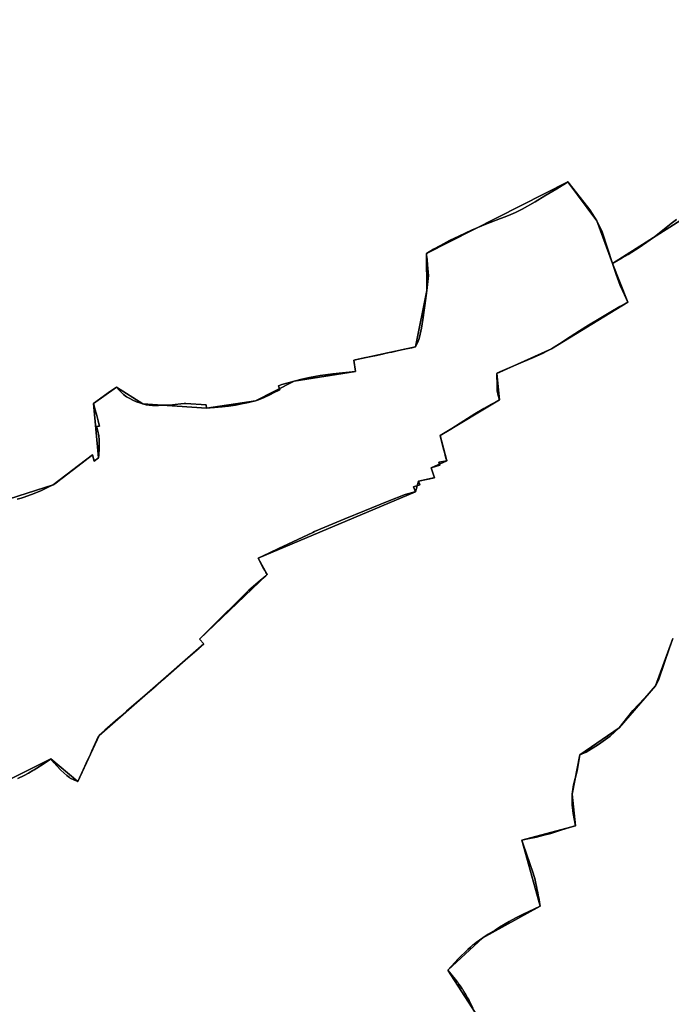
# Model space of a CAD drawing. Units: inches. Extents: x 48930 to 106139, y 57015 to 138759.
# Drawn here: x 69340 to 70945, y 66302 to 68727 of the extents above; entities that cross this region are included whole.
import ezdxf

# ---------------------------------------------------------------- set-up
doc = ezdxf.new("R2010")
doc.units = ezdxf.units.IN
doc.header["$MEASUREMENT"] = 0
for name, color, linetype in [('LIMADM_COMM_CADASTRALES', 10, 'Continuous'), ('LIMADM_COMMUNES', 10, 'Continuous'), ('LIMADM_GEN_COMM_CADASTRALES', 10, 'Continuous'), ('LIMADM_GEN_COMMUNES', 10, 'Continuous'), ('LIMADM_GEN_SECTIONS', 10, 'Continuous'), ('LIMADM_SECTIONS', 10, 'Continuous')]:
    doc.layers.add(name, color=color, linetype=linetype)

# ---------------------------------------------------------------- blocks, each defined once
blk = doc.blocks.new('limadmin_ACAD_1_FMEBLOCK23')
at = {"layer": 'LIMADM_COMMUNES'}
blk.add_lwpolyline([(2566.5375, 1856.737), (2553.6795, 1846.871), (2524.9645, 1823.862), (2512.1065, 1814.142), (2474.6065, 1788.201), (2447.3455, 1771.121), (2432.7845, 1762.434), (2412.8755, 1751.394), (2408.6465, 1748.925), (2418.0475, 1721.69), (2428.1455, 1694.456), (2438.5905, 1671.338), (2446.5985, 1653.604), (2440.6425, 1650.144), (2427.4415, 1642.382), (2400.9545, 1626.922), (2376.4805, 1612.639), (2350.1485, 1596.737), (2327.6885, 1583.191), (2304.7655, 1568.345), (2278.0615, 1551.05), (2258.6995, 1538.69), (2247.5465, 1532.658), (2236.6595, 1527.095), (2214.3115, 1517.143), (2183.1045, 1503.937), (2154.7205, 1491.717), (2131.1985, 1481.59), (2126.3355, 1479.496), (2123.6585, 1477.874), (2124.7035, 1447.156), (2125.0515, 1434.805), (2127.1405, 1423.722), (2130.6225, 1412.954), (2128.7095, 1411.427), (2110.7725, 1401.882), (2091.6505, 1391.334), (2069.4595, 1377.982), (2034.0745, 1355.697), (2010.6235, 1340.952), (1984.0655, 1325.131), (1985.2375, 1320.574), (1992.6785, 1291.632), (1993.5985, 1288.152), (1993.9255, 1286.914), (1998.7755, 1269.357), (1999.5095, 1267.046), (1999.8015, 1265.947), (2000.5795, 1263.025), (2000.6585, 1262.727), (1981.4015, 1259.052), (1983.5265, 1251.646), (1962.1615, 1245.139), (1970.3305, 1221.087), (1964.7565, 1219.899), (1931.3795, 1212.784), (1934.6845, 1203.695), (1919.1035, 1198.422), (1923.3465, 1186.575), (1918.9735, 1185.322), (1916.1155, 1184.503), (1897.8665, 1179.273), (1856.6025, 1162.924), (1797.7435, 1139.279), (1749.7465, 1119.906), (1700.1115, 1099.071), (1675.1105, 1088.329), (1670.6025, 1086.392), (1609.1695, 1057.616), (1585.7415, 1046.789), (1563.7865, 1036.129), (1536.3035, 1023.251), (1540.3505, 1014.725), (1549.3565, 996.867), (1550.5475, 995.043), (1552.1695, 992.56), (1555.1785, 987.952), (1558.4785, 982.898), (1554.6775, 979.603), (1536.3235, 963.829), (1524.8195, 953.928), (1512.9625, 943.723), (1501.6125, 932.488), (1470.3885, 901.581), (1456.5105, 887.815), (1436.7255, 868.191), (1421.0385, 852.631), (1410.8615, 842.537), (1391.1765, 823.117), (1401.8975, 811.571), (1390.5775, 801.436), (1362.8725, 777.049), (1341.3895, 758.535), (1300.3605, 722.578), (1284.3965, 708.679), (1268.4335, 694.78), (1240.4135, 670.525), (1218.5275, 651.757), (1211.9435, 645.801), (1204.1495, 638.751), (1203.6245, 638.287), (1203.1005, 637.824), (1191.4925, 627.566), (1158.4815, 598.854), (1150.5375, 591.871), (1144.1765, 586.28), (1142.9895, 584.306), (1134.6835, 566.166), (1126.5885, 548.54), (1122.6375, 540.086), (1115.7525, 525.354), (1108.9945, 510.895), (1091.5045, 473.163), (1083.1985, 476.358), (1080.3585, 477.611), (1074.8915, 480.024), (1072.8825, 481.235), (1070.8375, 482.468), (1064.4425, 487.442), (1057.0265, 493.834), (1050.1045, 500.601), (1039.9195, 511.41), (1033.6295, 518.445), (1025.5625, 528.65), (1024.8325, 528.145), (1024.1035, 527.64), (1006.4525, 515.431), (984.0995, 501.552), (981.2395, 499.664), (970.0485, 493.429), (959.1785, 487.41), (943.7755, 480.075)], dxfattribs=at)
blk = doc.blocks.new('limadmin_ACAD_1_FMEBLOCK29')
at = {"layer": 'LIMADM_COMMUNES'}
blk.add_lwpolyline([(1117.9125, -2767.8815), (1133.3155, -2760.5465), (1144.1855, -2754.5275), (1155.3765, -2748.2925), (1158.2365, -2746.4045), (1180.5895, -2732.5255), (1198.2405, -2720.3165), (1198.9695, -2719.8115), (1199.6995, -2719.3065), (1207.7665, -2729.5115), (1214.0565, -2736.5465), (1224.2415, -2747.3555), (1231.1635, -2754.1225), (1238.5795, -2760.5145), (1244.9745, -2765.4885), (1247.0195, -2766.7215), (1249.0285, -2767.9325), (1254.4955, -2770.3455), (1257.3355, -2771.5985), (1265.6415, -2774.7935), (1283.1315, -2737.0615), (1289.8895, -2722.6025), (1296.7745, -2707.8705), (1300.7255, -2699.4165), (1308.8205, -2681.7905), (1317.1265, -2663.6505), (1318.3135, -2661.6765), (1324.6745, -2656.0855), (1332.6185, -2649.1025), (1365.6295, -2620.3905), (1377.2375, -2610.1325), (1377.7615, -2609.6695), (1378.2865, -2609.2055), (1386.0805, -2602.1555), (1392.6645, -2596.1995), (1414.5505, -2577.4315), (1442.5705, -2553.1765), (1458.5335, -2539.2775), (1474.4975, -2525.3785), (1515.5265, -2489.4215), (1537.0095, -2470.9075), (1564.7145, -2446.5205), (1576.0345, -2436.3855), (1565.3135, -2424.8395), (1584.9985, -2405.4195), (1595.1755, -2395.3255), (1610.8625, -2379.7655), (1630.6475, -2360.1415), (1644.5255, -2346.3755), (1675.7495, -2315.4685), (1687.0995, -2304.2335), (1698.9565, -2294.0285), (1710.4605, -2284.1275), (1728.8145, -2268.3535), (1732.6155, -2265.0585), (1729.3155, -2260.0045), (1726.3065, -2255.3965), (1724.6845, -2252.9135), (1723.4935, -2251.0895), (1714.4875, -2233.2315), (1710.4405, -2224.7055), (1737.9235, -2211.8275), (1759.8785, -2201.1675), (1783.3065, -2190.3405), (1844.7395, -2161.5645), (1849.2475, -2159.6275), (1874.2485, -2148.8855), (1923.8835, -2128.0505), (1971.8805, -2108.6775), (2030.7395, -2085.0325), (2072.0035, -2068.6835), (2090.2525, -2063.4535), (2093.1105, -2062.6345), (2097.4835, -2061.3815), (2093.2405, -2049.5345), (2108.8215, -2044.2615), (2105.5165, -2035.1725), (2138.8935, -2028.0575), (2144.4675, -2026.8695), (2136.2985, -2002.8175), (2157.6635, -1996.3105), (2155.5385, -1988.9045), (2174.7955, -1985.2295), (2174.7165, -1984.9315), (2173.9385, -1982.0095), (2173.6465, -1980.9105), (2172.9125, -1978.5995), (2168.0625, -1961.0425), (2167.7355, -1959.8045), (2166.8155, -1956.3245), (2159.3745, -1927.3825), (2158.2025, -1922.8255), (2184.7605, -1907.0045), (2208.2115, -1892.2595), (2243.5965, -1869.9745), (2265.7875, -1856.6225), (2284.9095, -1846.0745), (2302.8465, -1836.5295), (2304.7595, -1835.0025), (2301.2775, -1824.2345), (2299.1885, -1813.1515), (2298.8405, -1800.8005), (2297.7955, -1770.0825), (2300.4725, -1768.4605), (2305.3355, -1766.3665), (2328.8575, -1756.2395), (2357.2415, -1744.0195), (2388.4485, -1730.8135), (2410.7965, -1720.8615), (2421.6835, -1715.2985), (2432.8365, -1709.2665), (2452.1985, -1696.9065), (2478.9025, -1679.6115), (2501.8255, -1664.7655), (2524.2855, -1651.2195), (2550.6175, -1635.3175), (2575.0915, -1621.0345), (2601.5785, -1605.5745), (2614.7795, -1597.8125), (2620.7355, -1594.3525), (2612.7275, -1576.6185), (2602.2825, -1553.5005), (2592.1845, -1526.2665), (2582.7835, -1499.0315), (2587.0125, -1496.5625), (2606.9215, -1485.5225), (2621.4825, -1476.8355), (2648.7435, -1459.7555), (2686.2435, -1433.8145), (2699.1015, -1424.0945), (2727.8165, -1401.0855), (2740.6745, -1391.2195)], dxfattribs=at)

msp = doc.modelspace()

# ---------------------------------------------------------------- linework, layer by layer
at = {"layer": 'LIMADM_COMM_CADASTRALES'}
for points in [[(70957.821, 68234.66), (70944.963, 68224.794), (70916.248, 68201.785), (70903.39, 68192.065), (70865.89, 68166.124), (70838.629, 68149.044), (70824.068, 68140.357), (70804.159, 68129.317), (70799.93, 68126.848), (70809.331, 68099.613), (70819.429, 68072.379), (70829.874, 68049.261), (70837.882, 68031.527), (70831.926, 68028.067), (70818.725, 68020.305), (70792.238, 68004.845), (70767.764, 67990.562), (70741.432, 67974.66), (70718.972, 67961.114), (70696.049, 67946.268), (70669.345, 67928.973), (70649.983, 67916.613), (70638.83, 67910.581), (70627.943, 67905.018), (70605.595, 67895.066), (70574.388, 67881.86), (70546.004, 67869.64), (70522.482, 67859.513), (70517.619, 67857.419), (70514.942, 67855.797), (70515.987, 67825.079), (70516.335, 67812.728), (70518.424, 67801.645), (70521.906, 67790.877), (70519.993, 67789.35), (70502.056, 67779.805), (70482.934, 67769.257), (70460.743, 67755.905), (70425.358, 67733.62), (70401.907, 67718.875), (70375.349, 67703.054), (70376.521, 67698.497), (70383.962, 67669.555), (70384.882, 67666.075), (70385.209, 67664.837), (70390.059, 67647.28), (70390.793, 67644.969), (70391.085, 67643.87), (70391.863, 67640.948), (70391.942, 67640.65), (70372.685, 67636.975), (70374.81, 67629.569), (70353.445, 67623.062), (70361.614, 67599.01), (70356.04, 67597.822), (70322.663, 67590.707), (70325.968, 67581.618), (70310.387, 67576.345), (70314.63, 67564.498), (70310.257, 67563.245), (70307.399, 67562.426), (70289.15, 67557.196), (70247.886, 67540.847), (70189.027, 67517.202), (70141.03, 67497.829), (70091.395, 67476.994), (70066.394, 67466.252), (70061.886, 67464.315), (70000.453, 67435.539), (69977.025, 67424.712), (69955.07, 67414.052), (69927.587, 67401.174), (69931.634, 67392.648), (69940.64, 67374.79), (69941.831, 67372.966), (69943.453, 67370.483), (69946.462, 67365.875), (69949.762, 67360.821), (69945.961, 67357.526), (69927.607, 67341.752), (69916.103, 67331.851), (69904.246, 67321.646), (69892.896, 67310.411), (69861.672, 67279.504), (69847.794, 67265.738), (69828.009, 67246.114), (69812.322, 67230.554), (69802.145, 67220.46), (69782.46, 67201.04), (69793.181, 67189.494), (69781.861, 67179.359), (69754.156, 67154.972), (69732.673, 67136.458), (69691.644, 67100.501), (69675.68, 67086.602), (69659.717, 67072.703), (69631.697, 67048.448), (69609.811, 67029.68), (69603.227, 67023.724), (69595.433, 67016.674), (69594.908, 67016.21), (69594.384, 67015.747), (69582.776, 67005.489), (69549.765, 66976.777), (69541.821, 66969.794), (69535.46, 66964.203), (69534.273, 66962.229), (69525.967, 66944.089), (69517.872, 66926.463), (69513.921, 66918.009), (69507.036, 66903.277), (69500.278, 66888.818), (69482.788, 66851.086), (69474.482, 66854.281), (69471.642, 66855.534), (69466.175, 66857.947), (69464.166, 66859.158), (69462.121, 66860.391), (69455.726, 66865.365), (69448.31, 66871.757), (69441.388, 66878.524), (69431.203, 66889.333), (69424.913, 66896.368), (69416.846, 66906.573), (69416.116, 66906.068), (69415.387, 66905.563), (69397.736, 66893.354), (69375.383, 66879.475), (69372.523, 66877.587), (69361.332, 66871.352), (69350.462, 66865.333), (69335.059, 66857.998)], [(69335.059, 66857.998), (69350.462, 66865.333), (69361.332, 66871.352), (69372.523, 66877.587), (69375.383, 66879.475), (69397.736, 66893.354), (69415.387, 66905.563), (69416.116, 66906.068), (69416.846, 66906.573), (69424.913, 66896.368), (69431.203, 66889.333), (69441.388, 66878.524), (69448.31, 66871.757), (69455.726, 66865.365), (69462.121, 66860.391), (69464.166, 66859.158), (69466.175, 66857.947), (69471.642, 66855.534), (69474.482, 66854.281), (69482.788, 66851.086), (69500.278, 66888.818), (69507.036, 66903.277), (69513.921, 66918.009), (69517.872, 66926.463), (69525.967, 66944.089), (69534.273, 66962.229), (69535.46, 66964.203), (69541.821, 66969.794), (69549.765, 66976.777), (69582.776, 67005.489), (69594.384, 67015.747), (69594.908, 67016.21), (69595.433, 67016.674), (69603.227, 67023.724), (69609.811, 67029.68), (69631.697, 67048.448), (69659.717, 67072.703), (69675.68, 67086.602), (69691.644, 67100.501), (69732.673, 67136.458), (69754.156, 67154.972), (69781.861, 67179.359), (69793.181, 67189.494), (69782.46, 67201.04), (69802.145, 67220.46), (69812.322, 67230.554), (69828.009, 67246.114), (69847.794, 67265.738), (69861.672, 67279.504), (69892.896, 67310.411), (69904.246, 67321.646), (69916.103, 67331.851), (69927.607, 67341.752), (69945.961, 67357.526), (69949.762, 67360.821), (69946.462, 67365.875), (69943.453, 67370.483), (69941.831, 67372.966), (69940.64, 67374.79), (69931.634, 67392.648), (69927.587, 67401.174), (69955.07, 67414.052), (69977.025, 67424.712), (70000.453, 67435.539), (70061.886, 67464.315), (70066.394, 67466.252), (70091.395, 67476.994), (70141.03, 67497.829), (70189.027, 67517.202), (70247.886, 67540.847), (70289.15, 67557.196), (70307.399, 67562.426), (70310.257, 67563.245), (70314.63, 67564.498), (70310.387, 67576.345), (70325.968, 67581.618), (70322.663, 67590.707), (70356.04, 67597.822), (70361.614, 67599.01), (70353.445, 67623.062), (70374.81, 67629.569), (70372.685, 67636.975), (70391.942, 67640.65), (70391.863, 67640.948), (70391.085, 67643.87), (70390.793, 67644.969), (70390.059, 67647.28), (70385.209, 67664.837), (70384.882, 67666.075), (70383.962, 67669.555), (70376.521, 67698.497), (70375.349, 67703.054), (70401.907, 67718.875), (70425.358, 67733.62), (70460.743, 67755.905), (70482.934, 67769.257), (70502.056, 67779.805), (70519.993, 67789.35), (70521.906, 67790.877), (70518.424, 67801.645), (70516.335, 67812.728), (70515.987, 67825.079), (70514.942, 67855.797), (70517.619, 67857.419), (70522.482, 67859.513), (70546.004, 67869.64), (70574.388, 67881.86), (70605.595, 67895.066), (70627.943, 67905.018), (70638.83, 67910.581), (70649.983, 67916.613), (70669.345, 67928.973), (70696.049, 67946.268), (70718.972, 67961.114), (70741.432, 67974.66), (70767.764, 67990.562), (70792.238, 68004.845), (70818.725, 68020.305), (70831.926, 68028.067), (70837.882, 68031.527), (70829.874, 68049.261), (70819.429, 68072.379), (70809.331, 68099.613), (70799.93, 68126.848), (70804.159, 68129.317), (70824.068, 68140.357), (70838.629, 68149.044), (70865.89, 68166.124), (70903.39, 68192.065), (70916.248, 68201.785), (70944.963, 68224.794), (70957.821, 68234.66)]]:
    msp.add_lwpolyline(points, dxfattribs=at)
at = {"layer": 'LIMADM_GEN_COMM_CADASTRALES'}
for points in [[(69291.686, 66844.077), (69416.846, 66906.573), (69482.788, 66851.086), (69535.46, 66964.203), (69793.181, 67189.494), (69782.46, 67201.04), (69949.762, 67360.821), (69927.587, 67401.174), (70314.63, 67564.498), (70322.663, 67590.707), (70361.614, 67599.01), (70353.445, 67623.062), (70391.942, 67640.65), (70375.349, 67703.054), (70521.906, 67790.877), (70514.942, 67855.797), (70649.983, 67916.613), (70837.882, 68031.527), (70799.93, 68126.848), (71183.525, 68369.798), (71225.011, 68609.014), (71254.395, 68656.473), (71190.483, 68708.094), (71133.395, 68801.97)], [(71183.525, 68369.798), (70799.93, 68126.848), (70837.882, 68031.527), (70649.983, 67916.613), (70514.942, 67855.797), (70521.906, 67790.877), (70375.349, 67703.054), (70391.942, 67640.65), (70353.445, 67623.062), (70361.614, 67599.01), (70322.663, 67590.707), (70314.63, 67564.498), (69927.587, 67401.174), (69949.762, 67360.821), (69782.46, 67201.04), (69793.181, 67189.494), (69535.46, 66964.203), (69482.788, 66851.086), (69416.846, 66906.573), (69291.686, 66844.077)]]:
    msp.add_lwpolyline(points, dxfattribs=at)
at = {"layer": 'LIMADM_GEN_COMMUNES'}
for points in [[(69291.686, 66844.077), (69416.846, 66906.573), (69482.788, 66851.086), (69535.46, 66964.203), (69793.181, 67189.494), (69782.46, 67201.04), (69949.762, 67360.821), (69927.587, 67401.174), (70314.63, 67564.498), (70322.663, 67590.707), (70361.614, 67599.01), (70353.445, 67623.062), (70391.942, 67640.65), (70375.349, 67703.054), (70521.906, 67790.877), (70514.942, 67855.797), (70649.983, 67916.613), (70837.882, 68031.527), (70799.93, 68126.848), (71183.525, 68369.798), (71225.011, 68609.014), (71254.395, 68656.473), (71190.483, 68708.094), (71133.395, 68801.97)], [(71183.525, 68369.798), (70799.93, 68126.848), (70837.882, 68031.527), (70649.983, 67916.613), (70514.942, 67855.797), (70521.906, 67790.877), (70375.349, 67703.054), (70391.942, 67640.65), (70353.445, 67623.062), (70361.614, 67599.01), (70322.663, 67590.707), (70314.63, 67564.498), (69927.587, 67401.174), (69949.762, 67360.821), (69782.46, 67201.04), (69793.181, 67189.494), (69535.46, 66964.203), (69482.788, 66851.086), (69416.846, 66906.573), (69291.686, 66844.077)]]:
    msp.add_lwpolyline(points, dxfattribs=at)
at = {"layer": 'LIMADM_GEN_SECTIONS'}
for points in [[(69291.896, 67539.229), (69421.983, 67581.634), (69519.07, 67655.17), (69523.633, 67640.066), (69534.174, 67647.618), (69521.831, 67781.756), (69578.068, 67821.81), (69642.908, 67780.766), (69800.175, 67770.1), (69921.039, 67788.645), (70016.157, 67836.949), (70167.456, 67860.952), (70162.914, 67888.691), (70314.767, 67920.933), (70343.061, 68060.465), (70342.053, 68150.853), (70690.623, 68327.416), (70761.379, 68231.72), (70799.93, 68126.848), (71183.525, 68369.798), (71225.011, 68609.014), (71254.395, 68656.473), (71190.483, 68708.094), (71133.395, 68801.97)], [(71183.525, 68369.798), (70799.93, 68126.848), (70837.882, 68031.527), (70649.983, 67916.613), (70514.942, 67855.797), (70521.906, 67790.877), (70375.349, 67703.054), (70391.942, 67640.65), (70353.445, 67623.062), (70361.614, 67599.01), (70322.663, 67590.707), (70314.63, 67564.498), (69927.587, 67401.174), (69949.762, 67360.821), (69782.46, 67201.04), (69793.181, 67189.494), (69535.46, 66964.203), (69482.788, 66851.086), (69416.846, 66906.573), (69291.686, 66844.077)], [(69291.686, 66844.077), (69416.846, 66906.573), (69482.788, 66851.086), (69535.46, 66964.203), (69793.181, 67189.494), (69782.46, 67201.04), (69949.762, 67360.821), (69927.587, 67401.174), (70314.63, 67564.498), (70322.663, 67590.707), (70361.614, 67599.01), (70353.445, 67623.062), (70391.942, 67640.65), (70375.349, 67703.054), (70521.906, 67790.877), (70514.942, 67855.797), (70649.983, 67916.613), (70837.882, 68031.527), (70799.93, 68126.848), (70761.379, 68231.72), (70690.623, 68327.416), (70342.053, 68150.853), (70343.061, 68060.465), (70314.767, 67920.933), (70162.914, 67888.691), (70167.456, 67860.952), (70016.157, 67836.949), (69921.039, 67788.645), (69800.175, 67770.1), (69642.908, 67780.766), (69578.068, 67821.81), (69521.831, 67781.756), (69534.174, 67647.618), (69523.633, 67640.066), (69519.07, 67655.17), (69421.983, 67581.634), (69291.896, 67539.229)], [(70948.824, 67202.654), (70906.364, 67086.272), (70816.595, 66982.504), (70719.388, 66916.288), (70701.23, 66819.489), (70708.768, 66741.898), (70576.524, 66706), (70622.352, 66543.873), (70480.503, 66465.769), (70394.875, 66386.17), (70462.106, 66281.822)], [(70462.106, 66281.822), (70394.875, 66386.17), (70480.503, 66465.769), (70622.352, 66543.873), (70576.524, 66706), (70708.768, 66741.898), (70701.23, 66819.489), (70719.388, 66916.288), (70816.595, 66982.504), (70906.364, 67086.272), (70948.824, 67202.654)]]:
    msp.add_lwpolyline(points, dxfattribs=at)
at = {"layer": 'LIMADM_SECTIONS'}
for points in [[(69333.944, 67546.106), (69343.821, 67548.573), (69348.655, 67549.895), (69368.559, 67557.331), (69391.49, 67566.763), (69401.881, 67571.549), (69413.423, 67577.215), (69421.983, 67581.634), (69428.577, 67585.578), (69433.641, 67589.313), (69444.474, 67597.858), (69482.824, 67627.001), (69500.838, 67641.133), (69519.07, 67655.17), (69521.662, 67646.59), (69522.303, 67644.468), (69523.633, 67640.066), (69534.174, 67647.618), (69534.589, 67655.693), (69535.351, 67670.526), (69535.665, 67680.695), (69535.665, 67686.901), (69535.35, 67691.879), (69534.406, 67701.824), (69532.518, 67713.414), (69531.563, 67716.928), (69530.709, 67720.069), (69529.141, 67724.796), (69531.883, 67725.369), (69536.3, 67726.291), (69535.796, 67728.383), (69533.311, 67738.703), (69530.166, 67751.833), (69526.154, 67766.489), (69521.831, 67781.756), (69557.992, 67808.336), (69568.841, 67815.617), (69578.068, 67821.81), (69585.042, 67814.613), (69595.943, 67804.252), (69603.209, 67798.531), (69610.931, 67793.674), (69618.836, 67789.833), (69627.693, 67785.839), (69638.139, 67782.277), (69642.908, 67780.766), (69651.651, 67778.823), (69658.464, 67777.528), (69666.639, 67777.096), (69674.3, 67776.989), (69681.968, 67776.881), (69691.511, 67777.332), (69703.887, 67777.44), (69709.905, 67777.979), (69722.736, 67779.382), (69737.043, 67781.217), (69744.764, 67782.081), (69747.434, 67781.89), (69749.306, 67781.757), (69799.607, 67778.087), (69800.175, 67770.1), (69809.039, 67771.046), (69813.354, 67771.507), (69820.053, 67771.831), (69838.221, 67773.558), (69854.117, 67775.285), (69871.263, 67777.875), (69890.339, 67781.761), (69895.009, 67782.657), (69903.283, 67784.243), (69910.365, 67785.731), (69921.039, 67788.645), (69928.471, 67791.093), (69932.507, 67792.423), (69940.796, 67796.093), (69959.531, 67805.051), (69964.94, 67807.704), (69980.878, 67815.521), (69977.228, 67825.425), (69985.5, 67828.422), (70001.056, 67832.955), (70016.157, 67836.949), (70035.006, 67841.59), (70053.534, 67845.422), (70071.248, 67848.876), (70079.877, 67850.387), (70093.503, 67852.329), (70111.67, 67854.596), (70135.061, 67857.294), (70167.456, 67860.952), (70162.914, 67888.691), (70188.837, 67894.124), (70205.423, 67897.6), (70218.58, 67900.357), (70226.007, 67901.914), (70233.846, 67903.613), (70241.796, 67905.336), (70249.984, 67907.11), (70256.717, 67908.569), (70269.836, 67911.412), (70287.952, 67915.251), (70296.988, 67917.166), (70306.164, 67919.11), (70314.767, 67920.933), (70320.492, 67932.918), (70323.672, 67941.876), (70324.652, 67945.395), (70326.737, 67952.885), (70329.803, 67967.672), (70334.101, 67993.747), (70335.804, 68005.835), (70338.065, 68022.856), (70343.061, 68060.465), (70346.689, 68097.398), (70345.983, 68105.56), (70345.218, 68114.393), (70344.444, 68123.339), (70343.304, 68136.517), (70342.848, 68141.786), (70342.394, 68146.535), (70342.053, 68150.853), (70359.539, 68161.754), (70376.912, 68171.144), (70398.389, 68182.917), (70421.325, 68194.142), (70452.551, 68208.713), (70478.553, 68219.614), (70498.764, 68227.493), (70524.589, 68237.362), (70535.489, 68241.247), (70549.569, 68247.184), (70561.038, 68252.58), (70577.956, 68260.675), (70609.402, 68278.284), (70633.588, 68293.07), (70663.11, 68310.772), (70686.955, 68325.558), (70690.623, 68327.416), (70721.015, 68289.499), (70744.521, 68258.352), (70761.379, 68231.72), (70774.438, 68204.636), (70799.93, 68126.848), (70804.159, 68129.317), (70824.068, 68140.357), (70838.629, 68149.044), (70865.89, 68166.124), (70903.39, 68192.065), (70916.248, 68201.785), (70944.963, 68224.794), (70957.821, 68234.66)], [(69335.059, 66857.998), (69350.462, 66865.333), (69361.332, 66871.352), (69372.523, 66877.587), (69375.383, 66879.475), (69397.736, 66893.354), (69415.387, 66905.563), (69416.116, 66906.068), (69416.846, 66906.573), (69424.913, 66896.368), (69431.203, 66889.333), (69441.388, 66878.524), (69448.31, 66871.757), (69455.726, 66865.365), (69462.121, 66860.391), (69464.166, 66859.158), (69466.175, 66857.947), (69471.642, 66855.534), (69474.482, 66854.281), (69482.788, 66851.086), (69500.278, 66888.818), (69507.036, 66903.277), (69513.921, 66918.009), (69517.872, 66926.463), (69525.967, 66944.089), (69534.273, 66962.229), (69535.46, 66964.203), (69541.821, 66969.794), (69549.765, 66976.777), (69582.776, 67005.489), (69594.384, 67015.747), (69594.908, 67016.21), (69595.433, 67016.674), (69603.227, 67023.724), (69609.811, 67029.68), (69631.697, 67048.448), (69659.717, 67072.703), (69675.68, 67086.602), (69691.644, 67100.501), (69732.673, 67136.458), (69754.156, 67154.972), (69781.861, 67179.359), (69793.181, 67189.494), (69782.46, 67201.04), (69802.324, 67220.637), (69812.322, 67230.554), (69828.009, 67246.114), (69847.796, 67265.74), (69861.672, 67279.504), (69892.898, 67310.413), (69904.246, 67321.646), (69916.107, 67331.848), (69927.612, 67341.744), (69945.961, 67357.526), (69949.762, 67360.821), (69946.462, 67365.875), (69943.453, 67370.483), (69941.831, 67372.966), (69940.64, 67374.79), (69931.634, 67392.648), (69927.587, 67401.174), (69955.07, 67414.052), (69977.025, 67424.712), (70000.453, 67435.539), (70061.886, 67464.315), (70066.394, 67466.252), (70091.395, 67476.994), (70141.03, 67497.829), (70189.027, 67517.202), (70247.886, 67540.847), (70289.15, 67557.196), (70307.399, 67562.426), (70310.257, 67563.245), (70314.63, 67564.498), (70310.387, 67576.345), (70325.968, 67581.618), (70322.663, 67590.707), (70356.04, 67597.822), (70361.614, 67599.01), (70353.445, 67623.062), (70374.81, 67629.569), (70372.685, 67636.975), (70391.942, 67640.65), (70391.863, 67640.948), (70391.085, 67643.87), (70390.793, 67644.969), (70390.059, 67647.28), (70385.209, 67664.837), (70384.882, 67666.075), (70383.962, 67669.555), (70376.521, 67698.497), (70375.349, 67703.054), (70401.907, 67718.875), (70425.358, 67733.62), (70460.743, 67755.905), (70482.934, 67769.257), (70502.056, 67779.805), (70519.993, 67789.35), (70521.906, 67790.877), (70518.424, 67801.645), (70516.335, 67812.728), (70515.987, 67825.079), (70514.942, 67855.797), (70517.619, 67857.419), (70522.482, 67859.513), (70546.004, 67869.64), (70574.388, 67881.86), (70605.595, 67895.066), (70627.943, 67905.018), (70638.83, 67910.581), (70649.983, 67916.613), (70669.345, 67928.973), (70696.049, 67946.268), (70718.972, 67961.114), (70741.432, 67974.66), (70767.764, 67990.562), (70792.238, 68004.845), (70818.725, 68020.305), (70831.926, 68028.067), (70837.882, 68031.527), (70829.874, 68049.261), (70819.429, 68072.379), (70809.331, 68099.613), (70799.93, 68126.848), (70774.438, 68204.636), (70761.379, 68231.72), (70744.521, 68258.352), (70721.015, 68289.499), (70690.623, 68327.416), (70686.955, 68325.558), (70663.11, 68310.772), (70633.588, 68293.07), (70609.402, 68278.284), (70577.956, 68260.675), (70561.038, 68252.58), (70549.569, 68247.184), (70535.489, 68241.247), (70524.589, 68237.362), (70498.764, 68227.493), (70478.553, 68219.614), (70452.551, 68208.713), (70421.325, 68194.142), (70398.389, 68182.917), (70376.912, 68171.144), (70359.539, 68161.754), (70342.053, 68150.853), (70342.394, 68146.535), (70342.848, 68141.786), (70343.304, 68136.517), (70344.444, 68123.339), (70345.218, 68114.393), (70345.983, 68105.56), (70346.689, 68097.398), (70343.061, 68060.465), (70338.065, 68022.856), (70335.804, 68005.835), (70334.101, 67993.747), (70329.803, 67967.672), (70326.737, 67952.885), (70324.652, 67945.395), (70323.672, 67941.876), (70320.492, 67932.918), (70314.767, 67920.933), (70306.164, 67919.11), (70296.988, 67917.166), (70287.952, 67915.251), (70269.836, 67911.412), (70256.717, 67908.569), (70249.984, 67907.11), (70241.796, 67905.336), (70233.846, 67903.613), (70226.007, 67901.914), (70218.58, 67900.357), (70205.423, 67897.6), (70188.837, 67894.124), (70162.914, 67888.691), (70167.456, 67860.952), (70135.061, 67857.294), (70111.67, 67854.596), (70093.503, 67852.329), (70079.877, 67850.387), (70071.248, 67848.876), (70053.534, 67845.422), (70035.006, 67841.59), (70016.157, 67836.949), (70001.056, 67832.955), (69985.5, 67828.422), (69977.228, 67825.425), (69980.878, 67815.521), (69964.94, 67807.704), (69959.531, 67805.051), (69940.796, 67796.093), (69932.507, 67792.423), (69928.471, 67791.093), (69921.039, 67788.645), (69910.365, 67785.731), (69903.283, 67784.243), (69895.009, 67782.657), (69890.339, 67781.761), (69871.263, 67777.875), (69854.117, 67775.285), (69838.221, 67773.558), (69820.053, 67771.831), (69813.354, 67771.507), (69809.039, 67771.046), (69800.175, 67770.1), (69799.607, 67778.087), (69749.306, 67781.757), (69747.434, 67781.89), (69744.764, 67782.081), (69737.043, 67781.217), (69722.736, 67779.382), (69709.905, 67777.979), (69703.887, 67777.44), (69691.511, 67777.332), (69681.968, 67776.881), (69674.3, 67776.989), (69666.639, 67777.096), (69658.464, 67777.528), (69651.651, 67778.823), (69642.908, 67780.766), (69638.139, 67782.277), (69627.693, 67785.839), (69618.836, 67789.833), (69610.931, 67793.674), (69603.209, 67798.531), (69595.943, 67804.252), (69585.042, 67814.613), (69578.068, 67821.81), (69568.841, 67815.617), (69557.992, 67808.336), (69521.831, 67781.756), (69526.154, 67766.489), (69530.166, 67751.833), (69533.311, 67738.703), (69535.796, 67728.383), (69536.3, 67726.291), (69531.883, 67725.369), (69529.141, 67724.796), (69530.709, 67720.069), (69531.563, 67716.928), (69532.518, 67713.414), (69534.406, 67701.824), (69535.35, 67691.879), (69535.665, 67686.901), (69535.665, 67680.695), (69535.351, 67670.526), (69534.589, 67655.693), (69534.174, 67647.618), (69523.633, 67640.066), (69522.303, 67644.468), (69521.662, 67646.59), (69519.07, 67655.17), (69500.838, 67641.133), (69482.824, 67627.001), (69444.474, 67597.858), (69433.641, 67589.313), (69428.577, 67585.578), (69421.983, 67581.634), (69413.423, 67577.215), (69401.881, 67571.549), (69391.49, 67566.763), (69368.559, 67557.331), (69348.655, 67549.895), (69343.821, 67548.573), (69333.944, 67546.106)], [(70957.821, 68234.66), (70944.963, 68224.794), (70916.248, 68201.785), (70903.39, 68192.065), (70865.89, 68166.124), (70838.629, 68149.044), (70824.068, 68140.357), (70804.159, 68129.317), (70799.93, 68126.848), (70809.331, 68099.613), (70819.429, 68072.379), (70829.874, 68049.261), (70837.882, 68031.527), (70831.926, 68028.067), (70818.725, 68020.305), (70792.238, 68004.845), (70767.764, 67990.562), (70741.432, 67974.66), (70718.972, 67961.114), (70696.049, 67946.268), (70669.345, 67928.973), (70649.983, 67916.613), (70638.83, 67910.581), (70627.943, 67905.018), (70605.595, 67895.066), (70574.388, 67881.86), (70546.004, 67869.64), (70522.482, 67859.513), (70517.619, 67857.419), (70514.942, 67855.797), (70515.987, 67825.079), (70516.335, 67812.728), (70518.424, 67801.645), (70521.906, 67790.877), (70519.993, 67789.35), (70502.056, 67779.805), (70482.934, 67769.257), (70460.743, 67755.905), (70425.358, 67733.62), (70401.907, 67718.875), (70375.349, 67703.054), (70376.521, 67698.497), (70383.962, 67669.555), (70384.882, 67666.075), (70385.209, 67664.837), (70390.059, 67647.28), (70390.793, 67644.969), (70391.085, 67643.87), (70391.863, 67640.948), (70391.942, 67640.65), (70372.685, 67636.975), (70374.81, 67629.569), (70353.445, 67623.062), (70361.614, 67599.01), (70356.04, 67597.822), (70322.663, 67590.707), (70325.968, 67581.618), (70310.387, 67576.345), (70314.63, 67564.498), (70310.257, 67563.245), (70307.399, 67562.426), (70289.15, 67557.196), (70247.886, 67540.847), (70189.027, 67517.202), (70141.03, 67497.829), (70091.395, 67476.994), (70066.394, 67466.252), (70061.886, 67464.315), (70000.453, 67435.539), (69977.025, 67424.712), (69955.07, 67414.052), (69927.587, 67401.174), (69931.634, 67392.648), (69940.64, 67374.79), (69941.831, 67372.966), (69943.453, 67370.483), (69946.462, 67365.875), (69949.762, 67360.821), (69945.961, 67357.526), (69927.612, 67341.744), (69916.107, 67331.848), (69904.246, 67321.646), (69892.898, 67310.413), (69861.672, 67279.504), (69847.796, 67265.74), (69828.009, 67246.114), (69812.322, 67230.554), (69802.324, 67220.637), (69782.46, 67201.04), (69793.181, 67189.494), (69781.861, 67179.359), (69754.156, 67154.972), (69732.673, 67136.458), (69691.644, 67100.501), (69675.68, 67086.602), (69659.717, 67072.703), (69631.697, 67048.448), (69609.811, 67029.68), (69603.227, 67023.724), (69595.433, 67016.674), (69594.908, 67016.21), (69594.384, 67015.747), (69582.776, 67005.489), (69549.765, 66976.777), (69541.821, 66969.794), (69535.46, 66964.203), (69534.273, 66962.229), (69525.967, 66944.089), (69517.872, 66926.463), (69513.921, 66918.009), (69507.036, 66903.277), (69500.278, 66888.818), (69482.788, 66851.086), (69474.482, 66854.281), (69471.642, 66855.534), (69466.175, 66857.947), (69464.166, 66859.158), (69462.121, 66860.391), (69455.726, 66865.365), (69448.31, 66871.757), (69441.388, 66878.524), (69431.203, 66889.333), (69424.913, 66896.368), (69416.846, 66906.573), (69416.116, 66906.068), (69415.387, 66905.563), (69397.736, 66893.354), (69375.383, 66879.475), (69372.523, 66877.587), (69361.332, 66871.352), (69350.462, 66865.333), (69335.059, 66857.998)], [(70456.457, 66293.532), (70449.191, 66307.48), (70446.944, 66311.542), (70444.81, 66315.4), (70443.277, 66318.058), (70439.186, 66325.153), (70436.755, 66329.185), (70433.088, 66335.268), (70431.249, 66338.089), (70430.136, 66339.737), (70424.93, 66347.443), (70421.75, 66351.751), (70419.774, 66354.482), (70418.42, 66356.272), (70412.413, 66364.216), (70409.653, 66367.836), (70405.606, 66372.857), (70398.94, 66381.126), (70394.875, 66386.17), (70420.172, 66414.204), (70444.219, 66437.268), (70450.256, 66442.845), (70456.32, 66448.077), (70459.439, 66450.434), (70464.061, 66453.927), (70480.503, 66465.769), (70494.286, 66474.615), (70511.005, 66484.893), (70522.152, 66491.78), (70546.06, 66506.237), (70561.999, 66514.714), (70568.482, 66517.998), (70578.942, 66523.296), (70622.352, 66543.873), (70621.504, 66548.333), (70620.68, 66552.672), (70619.315, 66559.855), (70618.558, 66563.842), (70617.274, 66570.599), (70615.262, 66581.188), (70615.157, 66581.739), (70614.883, 66583.182), (70613.093, 66592.62), (70612.55, 66595.482), (70608.649, 66611.588), (70602.518, 66632.037), (70598.448, 66643.821), (70597.614, 66646.235), (70593.393, 66658.196), (70590.9, 66665.261), (70576.524, 66706), (70592.057, 66709.101), (70612.79, 66713.551), (70630.958, 66718.107), (70648.274, 66722.761), (70673.353, 66730.496), (70704.704, 66740.634), (70708.768, 66741.898), (70703.286, 66772.124), (70701.23, 66793.314), (70701.23, 66819.489), (70704.314, 66842.237), (70712.878, 66877.025), (70716.304, 66896.656), (70719.388, 66916.288), (70735.491, 66923.143), (70765.985, 66941.528), (70794.324, 66962.561), (70816.595, 66982.504), (70834.951, 67005.747), (70850.173, 67025.196), (70877.925, 67055.11), (70906.364, 67086.272), (70913.876, 67100.133), (70927.923, 67140.955), (70939.915, 67177.725), (70948.824, 67202.654)], [(70948.824, 67202.654), (70939.915, 67177.725), (70927.923, 67140.955), (70913.876, 67100.133), (70906.364, 67086.272), (70877.925, 67055.11), (70850.173, 67025.196), (70834.951, 67005.747), (70816.595, 66982.504), (70794.324, 66962.561), (70765.985, 66941.528), (70735.491, 66923.143), (70719.388, 66916.288), (70716.304, 66896.656), (70712.878, 66877.025), (70704.314, 66842.237), (70701.23, 66819.489), (70701.23, 66793.314), (70703.286, 66772.124), (70708.768, 66741.898), (70704.704, 66740.634), (70673.353, 66730.496), (70648.274, 66722.761), (70630.958, 66718.107), (70612.79, 66713.551), (70592.057, 66709.101), (70576.524, 66706), (70590.9, 66665.261), (70593.393, 66658.196), (70597.614, 66646.235), (70598.448, 66643.821), (70602.518, 66632.037), (70608.649, 66611.588), (70612.55, 66595.482), (70613.093, 66592.62), (70614.883, 66583.182), (70615.157, 66581.739), (70615.262, 66581.188), (70617.274, 66570.599), (70618.558, 66563.842), (70619.315, 66559.855), (70620.68, 66552.672), (70621.504, 66548.333), (70622.352, 66543.873), (70578.942, 66523.296), (70568.482, 66517.998), (70561.999, 66514.714), (70546.06, 66506.237), (70522.152, 66491.78), (70511.005, 66484.893), (70494.286, 66474.615), (70480.503, 66465.769), (70464.061, 66453.927), (70459.439, 66450.434), (70456.32, 66448.077), (70450.256, 66442.845), (70444.219, 66437.268), (70420.172, 66414.204), (70394.875, 66386.17), (70398.94, 66381.126), (70405.606, 66372.857), (70409.653, 66367.836), (70412.413, 66364.216), (70418.42, 66356.272), (70419.774, 66354.482), (70421.75, 66351.751), (70424.93, 66347.443), (70430.136, 66339.737), (70431.249, 66338.089), (70433.088, 66335.268), (70436.755, 66329.185), (70439.186, 66325.153), (70443.277, 66318.058), (70444.81, 66315.4), (70446.944, 66311.542), (70449.191, 66307.48), (70456.457, 66293.532)]]:
    msp.add_lwpolyline(points, dxfattribs=at)

# ---------------------------------------------------------------- block references
at = {"layer": 'LIMADM_COMMUNES'}
for name, p in [('limadmin_ACAD_1_FMEBLOCK29', (68217.1465, 69625.8795)), ('limadmin_ACAD_1_FMEBLOCK23', (68391.2835, 66377.923))]:
    msp.add_blockref(name, p, dxfattribs=at)

doc.saveas('drawing.dxf')
